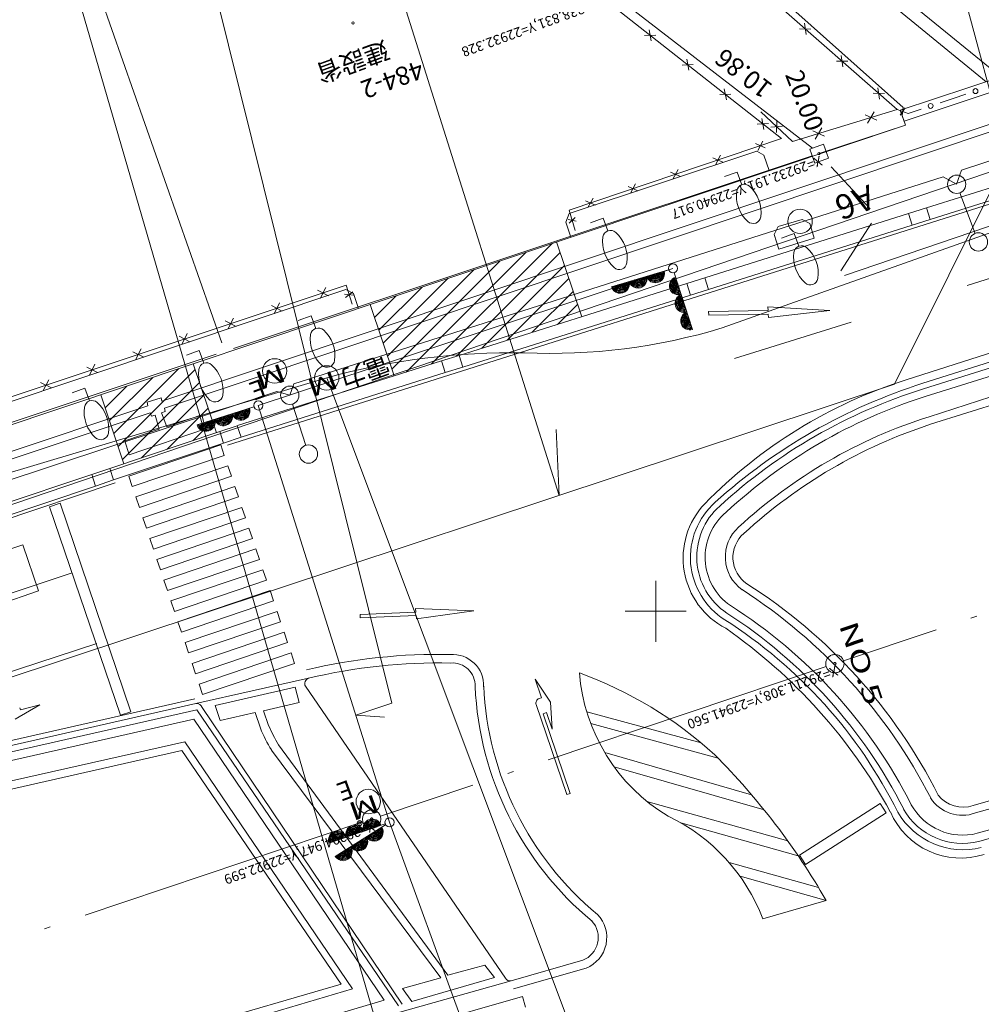
# Model space of a CAD drawing. Extents: x 22604 to 22888, y 29551 to 29806.
# Drawn here: x 22724 to 22763, y 29634 to 29674 of the extents above; entities that cross this region are included whole.
import ezdxf

# ---------------------------------------------------------------- set-up
doc = ezdxf.new("R2010")
doc.units = 0
doc.linetypes.add('long dashed dotted', pattern=[15.25, 12, -1.5, 0.25, -1.5])
doc.layers.add('\\M+5A4BD\\M+5A4CE\\M+5CBFB', color=136, linetype='Continuous', lineweight=0)
doc.layers.add('道路平面図', color=7, linetype='Continuous', lineweight=0)
doc.styles.add('\\M+5A3CD\\M+5A3D3 \\M+5A5B4\\M+5A5B7\\M+5A5C3\\M+5A5AF', font='MS Gothic.ttf')

msp = doc.modelspace()

# ---------------------------------------------------------------- linework, layer by layer
at = {"layer": '\\M+5A4BD\\M+5A4CE\\M+5CBFB', "linetype": 'Continuous', "lineweight": 13}
for p, q in [((22722.319, 29714.35), (22739.195, 29646.24)), ((22727.315, 29714.042), (22746.049, 29654.748)), ((22758.067, 29692.27), (22773.561, 29634.348)), ((22721.472, 29691.985), (22741.352, 29623.556)), ((22746.049, 29654.748), (22745.92, 29657.45)), ((22739.195, 29646.24), (22737.726, 29645.743)), ((22737.726, 29645.743), (22738.899, 29645.666))]:
    msp.add_line(p, q, dxfattribs=at)
at = {"layer": '道路平面図', "linetype": 'Continuous', "lineweight": 13}
for p, q in [((22729.781, 29658.608), (22846.153, 29697.508)), ((22729.889, 29658.323), (22846.245, 29697.234)), ((22752.722, 29661.602), (22846.957, 29695.111)), ((22763.524, 29671.681), (22735.957, 29694.274)), ((22764.128, 29671.882), (22736.501, 29694.524)), ((22732.236, 29660.997), (22723.134, 29686.941)), ((22756.413, 29668.956), (22734.475, 29685.903)), ((22760.128, 29670.63), (22748.031, 29681.434)), ((22759.881, 29670.543), (22747.851, 29681.105)), ((22741.32, 29680.228), (22755.153, 29669.353)), ((22760.012, 29670.512), (22784.454, 29678.647)), ((22784.454, 29678.647), (22760.012, 29670.512)), ((22760.166, 29670.073), (22784.642, 29678.204)), ((22762.524, 29668.061), (22792.438, 29678.026)), ((22749.731, 29673.807), (22749.817, 29673.358)), ((22756.354, 29673.84), (22755.89, 29673.848)), ((22756.156, 29673.614), (22756.088, 29674.073)), ((22749.545, 29673.571), (22750.002, 29673.594)), ((22751.268, 29672.599), (22751.354, 29672.15)), ((22757.858, 29672.52), (22757.394, 29672.528)), ((22757.66, 29672.294), (22757.592, 29672.753)), ((22751.082, 29672.363), (22751.539, 29672.385)), ((22752.805, 29671.391), (22752.891, 29670.941)), ((22759.164, 29670.974), (22759.096, 29671.433)), ((22752.619, 29671.155), (22753.076, 29671.177)), ((22759.362, 29671.199), (22758.898, 29671.207)), ((22762.171, 29670.995), (22761.646, 29670.821)), ((22762.171, 29670.995), (22762.695, 29671.169)), ((22755.597, 29669.235), (22759.881, 29670.543)), ((22759.881, 29670.543), (22760.335, 29670.387)), ((22760.01, 29670.312), (22760.206, 29670.618)), ((22760.166, 29670.073), (22760.012, 29670.512)), ((22760.012, 29670.512), (22760.22, 29669.91)), ((22760.126, 29670.646), (22760.091, 29670.284)), ((22760.335, 29670.387), (22760.86, 29670.56)), ((22770.855, 29670.432), (22714.006, 29651.098)), ((22754.307, 29670.451), (22755.597, 29669.235)), ((22754.342, 29670.182), (22754.428, 29669.733)), ((22754.959, 29670.079), (22754.945, 29669.608)), ((22758.569, 29670.327), (22759.051, 29670.105)), ((22758.672, 29669.99), (22758.948, 29670.443)), ((22760.22, 29669.91), (22760.166, 29670.073)), ((22697.057, 29648.73), (22760.22, 29669.91)), ((22754.156, 29669.947), (22754.613, 29669.969)), ((22754.717, 29669.823), (22755.187, 29669.864)), ((22756.427, 29669.673), (22756.909, 29669.451)), ((22756.53, 29669.336), (22756.806, 29669.789)), ((22760.22, 29669.91), (22756.69, 29668.738)), ((22755.153, 29669.353), (22746.463, 29666.429)), ((22770.37, 29669.445), (22761.083, 29666.521)), ((22732.467, 29656.797), (22771.425, 29669.124)), ((22754.486, 29668.971), (22754.083, 29669.152)), ((22754.39, 29669.255), (22754.179, 29668.867)), ((22756.87, 29669.123), (22756.306, 29668.918)), ((22756.306, 29668.918), (22756.511, 29668.354)), ((22757.075, 29668.559), (22756.87, 29669.123)), ((22764.679, 29669.15), (22759.78, 29659.302)), ((22761.234, 29666.045), (22770.52, 29668.969)), ((22732.715, 29660.762), (22756.404, 29668.646)), ((22754.144, 29668.845), (22746.455, 29666.284)), ((22752.748, 29668.386), (22752.345, 29668.567)), ((22752.652, 29668.67), (22752.441, 29668.282)), ((22754.43, 29668.682), (22754.144, 29668.845)), ((22754.43, 29668.682), (22754.646, 29668.041)), ((22756.511, 29668.354), (22757.075, 29668.559)), ((22750.914, 29668.085), (22750.702, 29667.698)), ((22757.183, 29668.202), (22758.778, 29666.48)), ((22762.319, 29667.484), (22762.524, 29668.061)), ((22735.188, 29659.32), (22761.769, 29667.786)), ((22751.01, 29667.801), (22750.607, 29667.982)), ((22753.332, 29667.986), (22752.81, 29667.796)), ((22753.522, 29667.464), (22753.332, 29667.986)), ((22757.724, 29663.747), (22770.07, 29667.947)), ((22761.769, 29667.786), (22762.319, 29667.484)), ((22749.271, 29667.216), (22748.869, 29667.397)), ((22749.176, 29667.5), (22748.964, 29667.113)), ((22747.438, 29666.916), (22747.226, 29666.528)), ((22762.452, 29667.133), (22763.079, 29665.472)), ((22747.533, 29666.631), (22747.13, 29666.812)), ((22761.083, 29666.521), (22760.349, 29666.287)), ((22761.234, 29666.045), (22761.083, 29666.521)), ((22746.455, 29666.284), (22746.315, 29665.936)), ((22746.416, 29666.045), (22746.746, 29665.98)), ((22746.704, 29666.127), (22746.458, 29665.898)), ((22746.463, 29666.429), (22746.7, 29665.595)), ((22747.855, 29666.099), (22747.333, 29665.909)), ((22748.045, 29665.577), (22747.855, 29666.099)), ((22760.35, 29666.287), (22752.007, 29663.652)), ((22755.993, 29666.048), (22755.015, 29665.753)), ((22756.304, 29665.876), (22755.993, 29666.048)), ((22760.349, 29666.287), (22760.5, 29665.811)), ((22760.5, 29665.811), (22761.234, 29666.045)), ((22746.315, 29665.936), (22746.522, 29665.317)), ((22760.5, 29665.811), (22752.158, 29663.175)), ((22755.015, 29665.753), (22754.848, 29665.434)), ((22756.304, 29665.876), (22756.493, 29665.279)), ((22758.829, 29665.889), (22757.572, 29663.942)), ((22754.848, 29665.434), (22755.042, 29664.821)), ((22755.042, 29664.821), (22756.493, 29665.279)), ((22755.674, 29665.469), (22755.152, 29665.279)), ((22755.865, 29664.947), (22755.674, 29665.469)), ((22740.815, 29660.117), (22745.759, 29665.061)), ((22745.944, 29665.123), (22746.971, 29662.061)), ((22739.782, 29659.791), (22744.695, 29664.704)), ((22741.849, 29660.443), (22746.091, 29664.686)), ((22762.746, 29663.338), (22767.453, 29664.812)), ((22733.731, 29658.429), (22750.705, 29664.039)), ((22739.2, 29659.916), (22743.631, 29664.348)), ((22742.882, 29660.77), (22746.268, 29664.156)), ((22738.845, 29660.975), (22741.504, 29663.634)), ((22739.023, 29660.446), (22742.568, 29663.991)), ((22743.915, 29661.096), (22746.446, 29663.627)), ((22750.525, 29663.986), (22748.19, 29663.287)), ((22751.512, 29661.542), (22750.762, 29663.861)), ((22752.008, 29663.653), (22751.279, 29663.425)), ((22752.158, 29663.175), (22752.008, 29663.653)), ((22760.257, 29659.482), (22773.637, 29663.754)), ((22710.871, 29654.541), (22737.326, 29663.349)), ((22736.269, 29662.811), (22736.492, 29663.257)), ((22737.326, 29663.349), (22737.574, 29662.578)), ((22738.667, 29661.505), (22740.44, 29663.277)), ((22751.278, 29663.424), (22741.949, 29660.471)), ((22751.279, 29663.425), (22751.429, 29662.947)), ((22711.014, 29654.384), (22737.317, 29663.172)), ((22736.158, 29663.146), (22736.603, 29662.923)), ((22737.26, 29662.978), (22737.64, 29662.95)), ((22737.596, 29663.086), (22737.304, 29662.842)), ((22737.317, 29663.172), (22737.633, 29663.017)), ((22737.633, 29663.017), (22737.839, 29662.4)), ((22738.49, 29662.034), (22739.376, 29662.921)), ((22751.429, 29662.947), (22742.1, 29659.994)), ((22744.949, 29661.422), (22746.624, 29663.097)), ((22751.429, 29662.947), (22752.158, 29663.175)), ((22734.268, 29662.517), (22734.714, 29662.293)), ((22734.38, 29662.182), (22734.602, 29662.628)), ((22738.312, 29662.564), (22739.294, 29659.637)), ((22745.982, 29661.748), (22746.801, 29662.568)), ((22754.586, 29662.466), (22757.127, 29662.311)), ((22754.586, 29662.466), (22754.598, 29662.32)), ((22735.891, 29662.103), (22735.369, 29661.913)), ((22736.081, 29661.581), (22735.891, 29662.103)), ((22752.167, 29662.274), (22754.598, 29662.32)), ((22752.167, 29662.274), (22752.17, 29662.126)), ((22752.17, 29662.126), (22754.601, 29662.172)), ((22754.601, 29662.172), (22754.613, 29662.026)), ((22754.613, 29662.026), (22757.127, 29662.311)), ((22732.379, 29661.888), (22732.824, 29661.664)), ((22732.49, 29661.553), (22732.713, 29661.999)), ((22757.997, 29661.842), (22753.225, 29660.347)), ((22730.489, 29661.259), (22730.935, 29661.035)), ((22730.601, 29660.924), (22730.823, 29661.37)), ((22766.028, 29660.962), (22760.94, 29659.337)), ((22697.399, 29648.996), (22732.004, 29660.525)), ((22728.599, 29660.63), (22729.045, 29660.406)), ((22728.711, 29660.295), (22728.933, 29660.741)), ((22731.313, 29660.677), (22730.791, 29660.487)), ((22731.503, 29660.155), (22731.313, 29660.677)), ((22741.954, 29660.472), (22741.231, 29660.251)), ((22742.1, 29659.994), (22741.954, 29660.472)), ((22766.068, 29660.72), (22760.968, 29659.107)), ((22726.71, 29660), (22727.155, 29659.777)), ((22726.821, 29659.666), (22727.044, 29660.112)), ((22731.07, 29660.135), (22732.017, 29657.31)), ((22741.225, 29660.25), (22732.879, 29657.601)), ((22741.231, 29660.251), (22741.377, 29659.773)), ((22741.377, 29659.773), (22742.1, 29659.994)), ((22765.844, 29660.297), (22761.024, 29658.791)), ((22727.816, 29657.277), (22730.474, 29659.935)), ((22727.993, 29656.747), (22731.148, 29659.902)), ((22741.377, 29659.773), (22733.03, 29657.124)), ((22759.78, 29659.302), (22710.328, 29642.901)), ((22736.534, 29659.557), (22713.523, 29652.671)), ((22724.82, 29659.371), (22725.266, 29659.148)), ((22724.932, 29659.036), (22725.154, 29659.482)), ((22727.46, 29658.336), (22728.347, 29659.222)), ((22727.638, 29657.806), (22729.41, 29659.579)), ((22728.171, 29656.218), (22731.325, 29659.372)), ((22735.023, 29658.844), (22735.188, 29659.32)), ((22736.534, 29659.557), (22748.574, 29627.475)), ((22766.085, 29659.539), (22761.196, 29657.969)), ((22766.525, 29659.311), (22761.255, 29657.658)), ((22701.812, 29648.155), (22734.49, 29659.006)), ((22726.631, 29659.133), (22726.109, 29658.943)), ((22726.821, 29658.611), (22726.631, 29659.133)), ((22727.283, 29658.865), (22728.229, 29656.045)), ((22728.945, 29656.284), (22731.503, 29658.843)), ((22734.49, 29659.006), (22735.023, 29658.844)), ((22678.458, 29641.507), (22729.214, 29658.414)), ((22729.177, 29658.564), (22729.752, 29658.743)), ((22729.214, 29658.414), (22729.177, 29658.564)), ((22729.752, 29658.743), (22729.781, 29658.608)), ((22739.105, 29641.364), (22733.731, 29658.429)), ((22735.136, 29658.487), (22735.674, 29656.795)), ((22729.308, 29658.127), (22678.549, 29641.19)), ((22729.36, 29657.987), (22729.308, 29658.127)), ((22729.506, 29658.025), (22729.36, 29657.987)), ((22729.671, 29657.453), (22729.506, 29658.025)), ((22729.925, 29658.186), (22729.771, 29658.127)), ((22729.984, 29657.553), (22729.771, 29658.127)), ((22729.889, 29658.323), (22729.925, 29658.186)), ((22729.984, 29657.553), (22731.424, 29658.051)), ((22730.006, 29656.639), (22731.68, 29658.313)), ((22733.552, 29658.372), (22731.231, 29657.629)), ((22731.424, 29658.051), (22731.576, 29657.466)), ((22731.068, 29656.993), (22731.858, 29657.784)), ((22732.87, 29657.598), (22732.152, 29657.356)), ((22733.03, 29657.124), (22732.87, 29657.598)), ((22732.153, 29657.356), (22727.651, 29655.852)), ((22728.265, 29656.983), (22729.671, 29657.453)), ((22731.576, 29657.466), (22728.45, 29656.407)), ((22732.152, 29657.356), (22732.312, 29656.882)), ((22732.312, 29656.882), (22727.809, 29655.378)), ((22728.45, 29656.407), (22728.265, 29656.983)), ((22728.431, 29655.532), (22732.198, 29656.81)), ((22732.198, 29656.81), (22732.342, 29656.384)), ((22732.312, 29656.882), (22733.03, 29657.124)), ((22728.576, 29655.106), (22732.342, 29656.384)), ((22726.914, 29655.604), (22721.951, 29653.936)), ((22727.649, 29655.852), (22726.913, 29655.604)), ((22726.913, 29655.604), (22727.073, 29655.13)), ((22727.809, 29655.378), (22727.649, 29655.852)), ((22728.719, 29654.681), (22732.486, 29655.959)), ((22732.486, 29655.959), (22732.63, 29655.532)), ((22693.643, 29643.727), (22727.87, 29655.261)), ((22727.073, 29655.13), (22727.809, 29655.378)), ((22728.431, 29655.532), (22728.576, 29655.106)), ((22728.863, 29654.254), (22732.63, 29655.532)), ((22727.073, 29655.13), (22722.11, 29653.462)), ((22729.006, 29653.829), (22732.773, 29655.107)), ((22732.773, 29655.107), (22732.918, 29654.681)), ((22725.191, 29654.281), (22725.617, 29654.426)), ((22725.617, 29654.426), (22728.521, 29645.89)), ((22728.719, 29654.681), (22728.863, 29654.254)), ((22729.151, 29653.403), (22732.918, 29654.681)), ((22725.191, 29654.281), (22728.095, 29645.745)), ((22729.294, 29652.978), (22733.061, 29654.256)), ((22733.061, 29654.256), (22733.206, 29653.83)), ((22729.006, 29653.829), (22729.151, 29653.403)), ((22729.439, 29652.551), (22733.206, 29653.83)), ((22729.582, 29652.126), (22733.349, 29653.404)), ((22733.349, 29653.404), (22733.493, 29652.978)), ((22729.294, 29652.978), (22729.439, 29652.551)), ((22729.727, 29651.7), (22733.493, 29652.978)), ((22716.527, 29650.122), (22724.091, 29652.727)), ((22724.742, 29650.836), (22724.091, 29652.727)), ((22729.87, 29651.275), (22733.637, 29652.553)), ((22733.637, 29652.553), (22733.781, 29652.127)), ((22729.582, 29652.126), (22729.727, 29651.7)), ((22730.014, 29650.849), (22733.781, 29652.127)), ((22699.632, 29642.696), (22726.111, 29651.578)), ((22730.157, 29650.423), (22733.924, 29651.701)), ((22733.924, 29651.701), (22734.069, 29651.275)), ((22729.87, 29651.275), (22730.014, 29650.849)), ((22730.302, 29649.997), (22734.069, 29651.275)), ((22750, 29651.25), (22750, 29648.75)), ((22717.178, 29648.231), (22724.742, 29650.836)), ((22730.445, 29649.572), (22734.212, 29650.85)), ((22734.212, 29650.85), (22734.357, 29650.424)), ((22730.157, 29650.423), (22730.302, 29649.997)), ((22730.59, 29649.146), (22734.357, 29650.424)), ((22730.733, 29648.72), (22734.5, 29649.998)), ((22734.5, 29649.998), (22734.645, 29649.572)), ((22737.898, 29649.87), (22740.182, 29649.972)), ((22740.167, 29650.109), (22742.56, 29650.026)), ((22740.167, 29650.109), (22740.182, 29649.972)), ((22740.204, 29649.696), (22742.56, 29650.026)), ((22751.25, 29650), (22748.75, 29650)), ((22730.445, 29649.572), (22730.59, 29649.146)), ((22730.878, 29648.294), (22734.645, 29649.572)), ((22737.898, 29649.87), (22737.904, 29649.731)), ((22737.904, 29649.731), (22740.189, 29649.833)), ((22740.189, 29649.833), (22740.204, 29649.696)), ((22731.021, 29647.869), (22734.788, 29649.147)), ((22734.788, 29649.147), (22734.932, 29648.721)), ((22730.733, 29648.72), (22730.878, 29648.294)), ((22731.165, 29647.443), (22734.932, 29648.721)), ((22727.126, 29648.68), (22719.514, 29646.196)), ((22731.309, 29647.017), (22735.075, 29648.295)), ((22735.075, 29648.295), (22735.22, 29647.869)), ((22731.021, 29647.869), (22731.165, 29647.443)), ((22731.453, 29646.591), (22735.22, 29647.869)), ((22731.173, 29646.226), (22735.785, 29647.259)), ((22745.321, 29646.458), (22745.065, 29647.226)), ((22745.698, 29646.277), (22745.065, 29647.226)), ((22731.309, 29647.017), (22731.453, 29646.591)), ((22731.962, 29646.143), (22735.235, 29646.898)), ((22735.235, 29646.898), (22735.405, 29646.269)), ((22743.858, 29634.985), (22735.659, 29646.932)), ((22731.129, 29646.421), (22697.351, 29638.726)), ((22745.321, 29646.458), (22745.23, 29646.427)), ((22731.173, 29646.226), (22697.406, 29638.534)), ((22697.515, 29638.34), (22731.218, 29645.969)), ((22723.784, 29645.585), (22724.793, 29646.176)), ((22723.992, 29645.96), (22723.966, 29646.055)), ((22723.992, 29645.96), (22724.793, 29646.176)), ((22728.095, 29645.745), (22728.521, 29645.89)), ((22739.47, 29633.854), (22731.218, 29645.969)), ((22731.435, 29646.056), (22739.615, 29633.91)), ((22732.178, 29645.534), (22731.962, 29646.143)), ((22735.405, 29646.269), (22733.945, 29645.919)), ((22733.945, 29645.919), (22734.154, 29645.326)), ((22746.364, 29642.499), (22745.108, 29646.179)), ((22745.766, 29645.172), (22745.698, 29646.277)), ((22751.855, 29644.613), (22747.178, 29645.884)), ((22731.087, 29645.582), (22698.046, 29638.111)), ((22731.087, 29645.582), (22738.882, 29634.083)), ((22732.178, 29645.534), (22733.6, 29645.857)), ((22733.6, 29645.857), (22733.823, 29645.213)), ((22746.502, 29642.548), (22745.391, 29645.805)), ((22745.393, 29645.806), (22745.533, 29645.854)), ((22745.766, 29645.172), (22745.533, 29645.854)), ((22752.558, 29643.993), (22747.338, 29645.412)), ((22762.994, 29642.056), (22773.944, 29645.177)), ((22763.087, 29641.744), (22774.033, 29644.857)), ((22699, 29637.491), (22730.726, 29644.66)), ((22730.596, 29644.298), (22699.391, 29637.24)), ((22730.596, 29644.298), (22737.119, 29634.739)), ((22730.726, 29644.66), (22737.591, 29634.541)), ((22734.275, 29644.322), (22741.202, 29634.992)), ((22734.563, 29644.538), (22741.49, 29635.105)), ((22747.915, 29644.215), (22753.927, 29642.485)), ((22763.165, 29640.911), (22774.314, 29644.084)), ((22748.297, 29643.636), (22754.438, 29641.869)), ((22763.225, 29640.581), (22774.468, 29643.796)), ((22746.364, 29642.499), (22746.502, 29642.548)), ((22749.641, 29642.219), (22755.405, 29640.599)), ((22759.187, 29642.133), (22755.891, 29640.017)), ((22759.187, 29642.133), (22759.43, 29641.755)), ((22759.43, 29641.755), (22756.134, 29639.639)), ((22736.623, 29640.51), (22738.928, 29641.303)), ((22738.946, 29641.264), (22736.884, 29639.966)), ((22744.783, 29625.772), (22739.105, 29641.364)), ((22751.03, 29641.338), (22755.832, 29639.988)), ((22755.891, 29640.017), (22756.134, 29639.639)), ((22753.01, 29639.711), (22756.668, 29638.686)), ((22756.977, 29638.163), (22753.451, 29639.151)), ((22754.382, 29637.411), (22756.977, 29638.163)), ((22741.49, 29635.105), (22743.012, 29635.514)), ((22743.405, 29635.004), (22743.012, 29635.514)), ((22744.086, 29634.877), (22747.018, 29635.717)), ((22743.405, 29635.004), (22740.013, 29634.026)), ((22747.148, 29635.392), (22744.182, 29634.542)), ((22737.119, 29634.739), (22730.814, 29632.905)), ((22739.532, 29633.583), (22744.086, 29634.877)), ((22739.641, 29634.562), (22741.202, 29634.992)), ((22737.591, 29634.541), (22731.231, 29632.667)), ((22740.013, 29634.026), (22739.641, 29634.562)), ((22740.353, 29633.034), (22744.546, 29634.229)), ((22744.546, 29634.229), (22744.669, 29633.796)), ((22738.882, 29634.083), (22731.431, 29631.875))]:
    msp.add_line(p, q, dxfattribs=at)
at = {"layer": '道路平面図', "linetype": 'long dashed dotted', "lineweight": 13}
for p, q in [((22775.94, 29654.097), (22757.69, 29647.975)), ((22756.979, 29647.736), (22738.728, 29641.614)), ((22738.017, 29641.375), (22719.767, 29635.253))]:
    msp.add_line(p, q, dxfattribs=at)
at = {"layer": '道路平面図', "linetype": 'Continuous', "lineweight": 13}
for centre, radius in [((22737.61, 29674.091), 0.05), ((22763.089, 29671.299), 0.1), ((22761.253, 29670.691), 0.1), ((22756.69, 29668.738), 0.0469), ((22762.319, 29667.484), 0.375), ((22755.91, 29665.966), 0.5), ((22763.212, 29665.122), 0.375), ((22750.705, 29664.039), 0.187), ((22750.705, 29664.039), 0.187), ((22734.403, 29659.843), 0.5), ((22736.534, 29659.557), 0.5), ((22735.023, 29658.844), 0.375), ((22733.731, 29658.429), 0.187), ((22735.787, 29656.438), 0.375), ((22738.235, 29642.213), 0.5), ((22739.105, 29641.364), 0.187), ((22739.105, 29641.364), 0.187), ((22737.883, 29641.33), 0.1), ((22737.883, 29641.33), 0.05)]:
    msp.add_circle(centre, radius, dxfattribs=at)
at = {"layer": '道路平面図', "linetype": 'long dashed dotted', "lineweight": 13}
for centre, radius in [((22757.334, 29647.856), 0.375), ((22757.334, 29647.856), 0.0469), ((22738.373, 29641.494), 0.375), ((22738.373, 29641.494), 0.0469)]:
    msp.add_circle(centre, radius, dxfattribs=at)
at = {"layer": '道路平面図', "linetype": 'Continuous', "lineweight": 13}
for centre, radius, start, end in [((22753.63, 29667.168), 0.315, 48.0736, 171.9286), ((22752.903, 29666.352), 1.408, 351.7514, 48.2508), ((22754.721, 29667.014), 1.417, 171.9286, 228.0736), ((22753.985, 29666.194), 0.315, 228.0736, 351.9286), ((22749.243, 29665.127), 1.417, 171.9286, 228.0736), ((22748.152, 29665.281), 0.315, 48.0736, 171.9286), ((22747.425, 29664.465), 1.408, 351.7514, 48.2508), ((22755.972, 29664.652), 0.315, 48.0736, 171.9286), ((22755.245, 29663.835), 1.408, 351.7514, 48.2508), ((22757.063, 29664.497), 1.417, 171.9286, 228.0736), ((22748.507, 29664.307), 0.315, 228.0736, 351.9286), ((22749.267, 29663.61), 0.375, 196.644, 16.644), ((22749.268, 29663.61), 0.337, 196.7288, 16.5591), ((22749.267, 29663.61), 0.3, 196.644, 16.644), ((22749.267, 29663.61), 0.262, 196.644, 16.644), ((22749.267, 29663.61), 0.225, 196.644, 16.644), ((22749.267, 29663.61), 0.187, 196.644, 16.644), ((22749.267, 29663.61), 0.15, 196.644, 16.644), ((22749.267, 29663.61), 0.112, 196.8992, 16.3887), ((22749.267, 29663.61), 0.075, 196.644, 16.644), ((22749.268, 29663.61), 0.0375, 196.6389, 16.6491), ((22749.986, 29663.825), 0.375, 196.644, 16.644), ((22749.986, 29663.825), 0.338, 196.7713, 16.5166), ((22749.986, 29663.825), 0.3, 196.644, 16.644), ((22749.986, 29663.824), 0.262, 196.5893, 16.6986), ((22749.986, 29663.825), 0.225, 196.644, 16.644), ((22749.986, 29663.825), 0.187, 196.644, 16.644), ((22749.986, 29663.825), 0.15, 196.644, 16.644), ((22749.986, 29663.825), 0.112, 196.8986, 16.3893), ((22749.986, 29663.825), 0.075, 196.644, 16.644), ((22749.986, 29663.825), 0.0375, 196.644, 16.644), ((22750.935, 29663.326), 0.375, 107.9149, 287.9149), ((22750.936, 29663.326), 0.338, 108.0423, 287.7876), ((22756.327, 29663.677), 0.315, 228.0736, 351.9286), ((22748.549, 29663.395), 0.375, 196.644, 16.644), ((22748.549, 29663.396), 0.338, 196.7713, 16.5166), ((22748.549, 29663.395), 0.3, 196.644, 16.644), ((22748.549, 29663.395), 0.262, 196.6439, 16.6441), ((22748.549, 29663.395), 0.225, 196.7076, 16.5804), ((22748.549, 29663.395), 0.187, 196.644, 16.644), ((22748.549, 29663.395), 0.15, 196.644, 16.644), ((22748.549, 29663.396), 0.113, 197.0262, 16.2617), ((22748.549, 29663.395), 0.075, 196.644, 16.644), ((22748.549, 29663.395), 0.0375, 196.644, 16.644), ((22750.935, 29663.326), 0.3, 107.9149, 287.9149), ((22750.935, 29663.326), 0.262, 107.8603, 287.9695), ((22750.935, 29663.326), 0.225, 107.9149, 287.9149), ((22750.935, 29663.326), 0.187, 107.9149, 287.9149), ((22750.935, 29663.326), 0.15, 107.9149, 287.9149), ((22750.936, 29663.326), 0.112, 108.1696, 287.6603), ((22750.935, 29663.326), 0.075, 107.9149, 287.9149), ((22750.935, 29663.326), 0.0375, 107.9149, 287.9149), ((22751.166, 29662.612), 0.375, 107.9149, 287.9149), ((22751.166, 29662.613), 0.337, 107.9998, 287.83), ((22751.166, 29662.612), 0.3, 107.9149, 287.9149), ((22751.166, 29662.612), 0.262, 107.9149, 287.9149), ((22751.166, 29662.612), 0.225, 107.9149, 287.9149), ((22751.166, 29662.612), 0.187, 107.9149, 287.9149), ((22751.166, 29662.612), 0.15, 107.9149, 287.9149), ((22751.166, 29662.612), 0.112, 108.1701, 287.6597), ((22751.166, 29662.612), 0.075, 107.9149, 287.9149), ((22751.166, 29662.613), 0.0375, 107.9098, 287.92), ((22751.397, 29661.898), 0.375, 107.9149, 287.9149), ((22751.397, 29661.899), 0.338, 108.0423, 287.7876), ((22751.397, 29661.898), 0.3, 107.9149, 287.9149), ((22751.396, 29661.899), 0.262, 107.9148, 287.915), ((22751.397, 29661.899), 0.225, 107.9785, 287.8513), ((22751.397, 29661.898), 0.187, 107.9149, 287.9149), ((22751.397, 29661.898), 0.15, 107.9149, 287.9149), ((22751.397, 29661.899), 0.113, 108.2972, 287.5327), ((22751.397, 29661.898), 0.075, 107.9149, 287.9149), ((22751.397, 29661.898), 0.0375, 107.9149, 287.9149), ((22737.279, 29661.131), 1.417, 171.9286, 228.0736), ((22736.188, 29661.285), 0.315, 48.0736, 171.9286), ((22735.461, 29660.469), 1.408, 351.7514, 48.2508), ((22745.662, 29684.944), 24.386, 267.5712, 286.8305), ((22744.038, 29632.705), 27.881, 88.7875, 105.6141), ((22731.611, 29659.859), 0.315, 48.0736, 171.9286), ((22730.883, 29659.043), 1.408, 351.7514, 48.2508), ((22736.543, 29660.311), 0.315, 228.0736, 351.9286), ((22732.701, 29659.704), 1.417, 171.9286, 228.0736), ((22766.313, 29640.407), 20.013, 107.6163, 135.6396), ((22767.929, 29637.289), 23.129, 107.5901, 132.0469), ((22731.965, 29658.885), 0.315, 228.0736, 351.9286), ((22767.485, 29638.117), 21.978, 107.249, 132.5515), ((22767.576, 29638.153), 21.653, 107.6146, 132.7288), ((22726.929, 29658.315), 0.315, 48.0736, 171.9286), ((22726.201, 29657.498), 1.408, 351.7514, 48.2508), ((22728.02, 29658.16), 1.417, 171.9286, 228.0736), ((22732.302, 29657.972), 0.375, 197.7414, 17.7414), ((22732.303, 29657.973), 0.337, 197.8263, 17.6565), ((22732.302, 29657.972), 0.3, 197.7414, 17.7414), ((22732.302, 29657.972), 0.262, 197.7414, 17.7414), ((22732.302, 29657.972), 0.225, 197.7414, 17.7414), ((22732.302, 29657.972), 0.187, 197.7414, 17.7414), ((22732.302, 29657.972), 0.15, 197.7414, 17.7414), ((22732.302, 29657.972), 0.112, 197.9966, 17.4862), ((22732.302, 29657.972), 0.075, 197.7414, 17.7414), ((22732.303, 29657.972), 0.0375, 197.7363, 17.7465), ((22733.017, 29658.201), 0.375, 197.7414, 17.7414), ((22733.017, 29658.201), 0.338, 197.8688, 17.614), ((22733.017, 29658.201), 0.3, 197.7414, 17.7414), ((22733.017, 29658.2), 0.262, 197.6868, 17.796), ((22733.017, 29658.201), 0.225, 197.7414, 17.7414), ((22733.017, 29658.201), 0.187, 197.7414, 17.7414), ((22733.017, 29658.201), 0.15, 197.7414, 17.7414), ((22733.017, 29658.201), 0.112, 197.996, 17.4868), ((22733.017, 29658.201), 0.075, 197.7414, 17.7414), ((22733.017, 29658.201), 0.0375, 197.7414, 17.7414), ((22731.588, 29657.743), 0.375, 197.7414, 17.7414), ((22731.588, 29657.744), 0.338, 197.8688, 17.614), ((22731.588, 29657.743), 0.3, 197.7414, 17.7414), ((22731.588, 29657.744), 0.262, 197.7413, 17.7415), ((22731.588, 29657.744), 0.225, 197.805, 17.6778), ((22731.588, 29657.743), 0.187, 197.7414, 17.7414), ((22731.588, 29657.743), 0.15, 197.7414, 17.7414), ((22731.588, 29657.744), 0.113, 198.1237, 17.3591), ((22731.588, 29657.743), 0.075, 197.7414, 17.7414), ((22731.588, 29657.743), 0.0375, 197.7414, 17.7414), ((22767.402, 29638.283), 20.64, 107.4991, 132.7444), ((22767.722, 29637.828), 20.858, 108.0623, 132.5618), ((22727.283, 29657.341), 0.315, 228.0736, 351.9286), ((22754.364, 29652.178), 3.241, 136.7236, 242.4621), ((22754.436, 29652.206), 3.015, 131.4892, 237.853), ((22754.448, 29652.228), 2.767, 131.2927, 236.3585), ((22754.432, 29652.212), 2.41, 129.9931, 235.2469), ((22754.487, 29652.222), 1.639, 131.9057, 234.5928), ((22754.455, 29652.205), 1.296, 130.4819, 236.2337), ((22741.885, 29632.537), 22.046, 26.7752, 57.4852), ((22741.529, 29632.266), 22.158, 27.0922, 57.1806), ((22741.729, 29632.566), 20.651, 26.8722, 57.203), ((22741.907, 29632.666), 20.808, 26.9036, 57.5928), ((22742.165, 29632.955), 19.815, 26.4252, 57.4316), ((22740.213, 29631.179), 22.105, 28.6933, 55.0833), ((22741.129, 29624.884), 23.355, 88.7867, 103.4319), ((22741.68, 29646.957), 1.278, 358.0875, 93.9723), ((22741.129, 29624.884), 23.005, 88.7867, 103.4319), ((22741.68, 29646.957), 0.928, 358.0875, 93.9723), ((22735.885, 29647.033), 0.248, 113.9036, 203.9531), ((22741.154, 29631.775), 16.714, 47.6279, 69.9796), ((22754.394, 29648.076), 7.542, 184.5406, 239.0451), ((22755.857, 29647.526), 13.262, 182.593, 230.3388), ((22755.857, 29647.526), 12.912, 182.593, 230.3388), ((22745.293, 29646.242), 0.195, 108.8429, 198.8435), ((22731.205, 29645.988), 0.24, 16.5286, 97.5181), ((22738.583, 29647.068), 5.108, 201.2875, 212.5116), ((22740.033, 29647.878), 6.409, 203.4602, 211.4038), ((22731.924, 29623.722), 28.917, 29.9598, 44.8695), ((22762.551, 29643.188), 1.54, 212.6527, 290.3483), ((22762.565, 29643.244), 1.264, 217.8602, 289.8592), ((22762.554, 29643.261), 2.763, 209.5243, 284.0448), ((22762.568, 29643.237), 2.401, 208.772, 284.4037), ((22738.396, 29641.12), 0.375, 18.9924, 198.9924), ((22738.396, 29641.12), 0.338, 19.1198, 198.8651), ((22747.237, 29634.707), 7.64, 20.726, 64.5894), ((22762.492, 29643.048), 3.149, 203.498, 287.6837), ((22762.589, 29643.346), 3.107, 210.4283, 283.7687), ((22737.687, 29640.876), 0.375, 18.9924, 198.9924), ((22737.687, 29640.876), 0.337, 19.0773, 198.9076), ((22737.687, 29640.876), 0.3, 18.9924, 198.9924), ((22737.687, 29640.876), 0.262, 18.9924, 198.9924), ((22737.687, 29640.876), 0.225, 18.9924, 198.9924), ((22737.687, 29640.876), 0.187, 18.9924, 198.9924), ((22738.396, 29641.12), 0.3, 18.9924, 198.9924), ((22738.396, 29641.121), 0.262, 18.9378, 199.0471), ((22738.47, 29640.965), 0.375, 212.2019, 32.2019), ((22738.396, 29641.12), 0.225, 18.9924, 198.9924), ((22738.47, 29640.965), 0.338, 212.3293, 32.0746), ((22738.396, 29641.12), 0.187, 18.9924, 198.9924), ((22738.47, 29640.965), 0.3, 212.2019, 32.2019), ((22738.396, 29641.12), 0.15, 18.9924, 198.9924), ((22738.471, 29640.965), 0.262, 212.1473, 32.2565), ((22738.47, 29640.965), 0.225, 212.2019, 32.2019), ((22738.397, 29641.12), 0.112, 19.2471, 198.7378), ((22738.47, 29640.965), 0.187, 212.2019, 32.2019), ((22738.396, 29641.12), 0.075, 18.9924, 198.9924), ((22738.47, 29640.965), 0.15, 212.2019, 32.2019), ((22738.396, 29641.12), 0.0375, 18.9924, 198.9924), ((22736.978, 29640.632), 0.375, 18.9924, 198.9924), ((22736.978, 29640.632), 0.338, 19.1198, 198.8651), ((22736.978, 29640.632), 0.3, 18.9924, 198.9924), ((22736.978, 29640.632), 0.262, 18.9923, 198.9925), ((22736.978, 29640.632), 0.225, 19.056, 198.9289), ((22736.978, 29640.632), 0.187, 18.9924, 198.9924), ((22736.978, 29640.632), 0.15, 18.9924, 198.9924), ((22736.978, 29640.632), 0.113, 19.3747, 198.6102), ((22736.978, 29640.632), 0.075, 18.9924, 198.9924), ((22736.978, 29640.632), 0.0375, 18.9924, 198.9924), ((22737.836, 29640.565), 0.375, 212.2019, 32.2019), ((22737.687, 29640.876), 0.15, 18.9924, 198.9924), ((22737.836, 29640.566), 0.337, 212.2868, 32.117), ((22737.687, 29640.876), 0.112, 19.2477, 198.7372), ((22737.836, 29640.565), 0.3, 212.2019, 32.2019), ((22737.687, 29640.876), 0.075, 18.9924, 198.9924), ((22737.836, 29640.565), 0.262, 212.2019, 32.2019), ((22737.836, 29640.565), 0.225, 212.2019, 32.2019), ((22737.687, 29640.876), 0.0375, 18.9874, 198.9975), ((22737.836, 29640.565), 0.187, 212.2019, 32.2019), ((22737.836, 29640.565), 0.15, 212.2019, 32.2019), ((22738.471, 29640.965), 0.112, 212.4566, 31.9473), ((22738.47, 29640.965), 0.075, 212.2019, 32.2019), ((22738.47, 29640.965), 0.0375, 212.2019, 32.2019), ((22737.201, 29640.165), 0.375, 212.2019, 32.2019), ((22737.201, 29640.166), 0.338, 212.3293, 32.0746), ((22737.201, 29640.165), 0.3, 212.2019, 32.2019), ((22737.202, 29640.166), 0.262, 212.2018, 32.202), ((22737.201, 29640.166), 0.225, 212.2655, 32.1383), ((22737.201, 29640.165), 0.187, 212.2019, 32.2019), ((22737.201, 29640.165), 0.15, 212.2019, 32.2019), ((22737.836, 29640.565), 0.112, 212.4571, 31.9467), ((22737.836, 29640.565), 0.075, 212.2019, 32.2019), ((22737.836, 29640.565), 0.0375, 212.1968, 32.207), ((22737.201, 29640.166), 0.113, 212.5842, 31.8197), ((22737.201, 29640.165), 0.075, 212.2019, 32.2019), ((22737.201, 29640.165), 0.0375, 212.2019, 32.2019), ((22746.648, 29636.645), 1.349, 291.7526, 44.2081), ((22746.645, 29636.647), 1.003, 291.8294, 41.8595), ((22744.027, 29635.046), 0.18, 200.0333, 289.2765)]:
    msp.add_arc(centre, radius, start, end, dxfattribs=at)

# ---------------------------------------------------------------- texts
at = {"layer": '道路平面図', "linetype": 'Continuous', "lineweight": 13, "style": '\\M+5A3CD\\M+5A3D3 \\M+5A5B4\\M+5A5B7\\M+5A5C3\\M+5A5AF'}
for s, height, rotation, width, p in [('X=29238.831,Y=22932.328', 0.40005, 200.0011, 1, (22748.132, 29675.292)), ('建設省', 0.7506, 200.0011, 1, (22738.915, 29673.368)), ('484-2', 0.7506, 200.0011, 1, (22740.328, 29672.571)), ('20.00', 0.7506, 290.8035, 1, (22755.287, 29671.976)), ('X=29232.191,Y=22940.917', 0.40005, 200.0011, 1, (22756.722, 29668.653)), ('電力', 0.7506, 200.0011, 1, (22738.936, 29660.501)), ('M', 0.751, 200.0011, 1.497462, (22734.686, 29660.163)), ('M', 0.751, 200.0011, 1.497462, (22736.817, 29659.877)), ('NO.5', 0.7506, 288.546, 1.497462, (22757.492, 29649.431)), ('X=29211.308,Y=22941.560', 0.40005, 200.0011, 1, (22757.365, 29647.77)), ('M', 0.751, 200.0011, 1.497462, (22738.518, 29642.533)), ('X=29204.947,Y=22922.599', 0.40005, 200.0011, 1, (22738.404, 29641.409))]:
    msp.add_text(s, height=height, rotation=rotation, dxfattribs=dict(at, width=width)).set_placement(p)
for s, height, rotation, p in [('10.86', 0.7506, 142.3108, (22754.836, 29671.534)), ('A6', 0.9982, 200.0011, (22758.734, 29667.482)), ('E', 0.751, 200.0011, (22733.858, 29659.53)), ('E', 0.751, 200.0011, (22737.437, 29643.119))]:
    msp.add_text(s, height=height, rotation=rotation, dxfattribs=at).set_placement(p)

doc.saveas('drawing.dxf')
